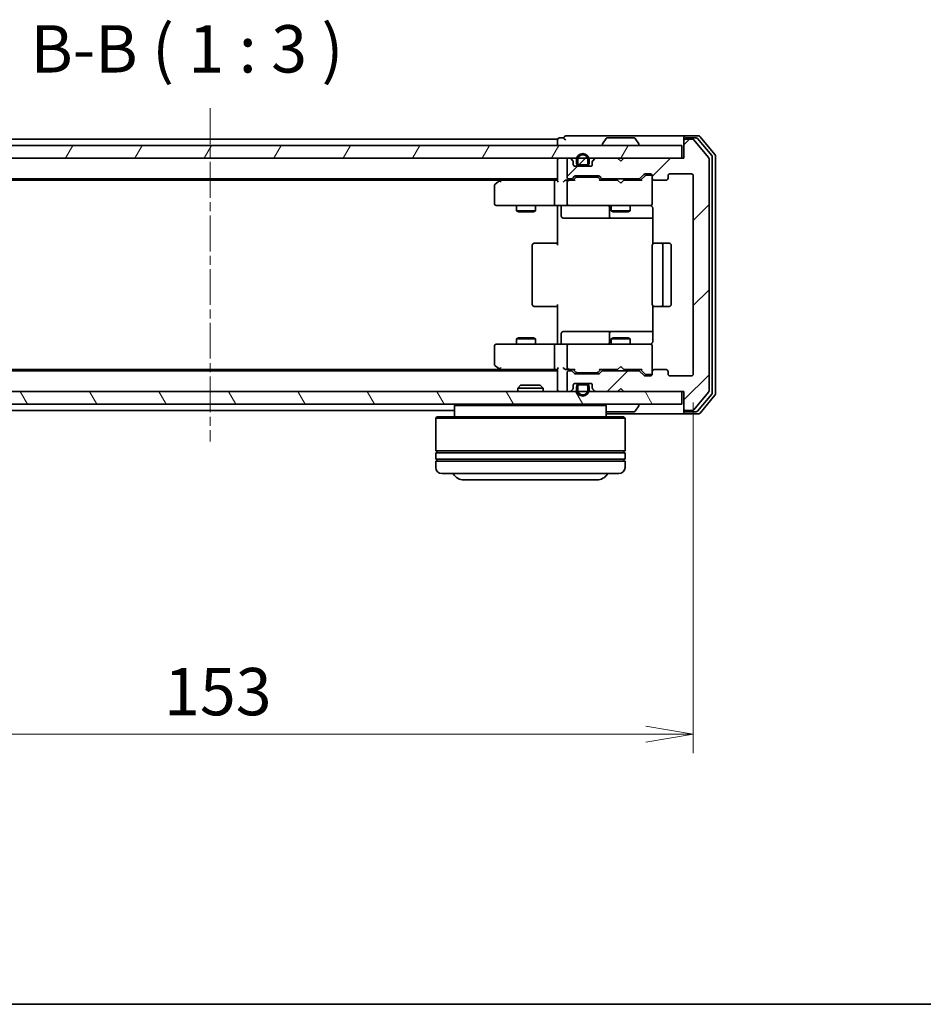
# Model space of a CAD drawing. Units: millimetres. Extents: x 0 to 4546, y 0 to 843.
# Drawn here: x 675 to 818, y 0 to 156 of the extents above; entities that cross this region are included whole.
import ezdxf

# ---------------------------------------------------------------- set-up
doc = ezdxf.new("R2010")
doc.units = ezdxf.units.MM
doc.linetypes.add('CHAIN', pattern=[0.3543, 0.2362, -0.0295, 0.0591, -0.0295])
for name, color, linetype, lineweight in [('Border (ISO)', 7, 'Continuous', 35), ('Dimension (ISO)', 7, 'Continuous', 18), ('Dimension (ISO) @ 1', 7, 'Continuous', 18), ('Symbol (ISO)', 7, 'Continuous', 18), ('Visible (ISO)', 7, 'Continuous', 35)]:
    doc.layers.add(name, color=color, linetype=linetype, lineweight=lineweight)
doc.layers.add('Centerline (ISO)', color=7, linetype='Continuous', lineweight=18, true_color=0x80ffff)
doc.layers.add('Hatch (ISO)', color=1, linetype='Continuous', lineweight=18, true_color=0xff0000)
doc.styles.add('Note Text (TK)', font='MS PGothic.ttf')
doc.dimstyles.new('Default - Method 1b (TK)', dxfattribs={"dimscale": 0.5, "dimtxt": 2.5, "dimasz": 2.5, "dimexe": 1, "dimexo": 1.5, "dimgap": 1, "dimtad": 1, "dimrnd": 1e-08, "dimdsep": 46, "dimtxsty": 'Note Text (TK)', "dimblk": 'OPEN', "dimcen": 0.09, "dimdle": 5, "dimclrd": 100, "dimclre": 100, "dimclrt": 7, "dimadec": 1, "dimazin": 1, "dimtfac": 1, "dimtmove": 0, "dimatfit": 3, "dimldrblk": 'OPEN', "dimfxl": 0, "dimtolj": 1, "dimlwd": -1, "dimlwe": -1, "dimarcsym": 0})
pattern_1 = [(45, (162, -24), (-6.73519, 6.73519), [])]

# ---------------------------------------------------------------- blocks, each defined once
blk = doc.blocks.new('図面枠 tk図枠')
at = {"layer": 'Border (ISO)'}
blk.add_line((14.5, 8), (405.5, 8), dxfattribs=at)
blk = doc.blocks.new('_Open')
at = {"color": 0, "linetype": 'ByBlock', "lineweight": -2}
for p, q in [((-1, 0.167), (0, 0)), ((-1, -0.167), (0, 0)), ((0, 0), (-1, 0))]:
    blk.add_line(p, q, dxfattribs=at)
blk = doc.blocks.new('*D56')
at = {"layer": 'Defpoints', "color": 0, "transparency": 16777216}
for p in [(628.66, 99.87), (781.66, 99.87), (781.66, 42.79)]:
    blk.add_point(p, dxfattribs=at)
at = {"layer": 'Dimension (ISO)', "color": 100, "transparency": 16777216}
for p, q in [((628.66, 95.37), (628.66, 39.79)), ((781.66, 95.37), (781.66, 39.79)), ((636.16, 42.79), (774.16, 42.79))]:
    blk.add_line(p, q, dxfattribs=at)
at = {"layer": 'Dimension (ISO)', "color": 100, "transparency": 16777216, "xscale": 7.5, "yscale": 7.5, "zscale": 7.5, "rotation": 180}
blk.add_blockref('_Open', (628.66, 42.79), dxfattribs=at)
at = {"layer": 'Dimension (ISO)', "color": 100, "transparency": 16777216, "xscale": 7.5, "yscale": 7.5, "zscale": 7.5}
blk.add_blockref('_Open', (781.66, 42.79), dxfattribs=at)
at = {"layer": 'Dimension (ISO)', "color": 7, "transparency": 16777216, "insert": (697.83, 49.54), "char_height": 7.5, "attachment_point": 4, "style": 'Note Text (TK)'}
blk.add_mtext('\\A1;153', dxfattribs=at)

msp = doc.modelspace()

# ---------------------------------------------------------------- hatches: boundary and pattern name
at = {"layer": 'Hatch (ISO)'}
h = msp.add_hatch(dxfattribs=at)
h.set_pattern_fill('ANSI31', color=256, scale=76.2, angle=14.999978, style=0)
h.set_pattern_definition([(60, (162, -24), (-8.24889, 4.7625), [])])
h.paths.add_polyline_path([(779.8573, 134.0738), (779.8573, 136.0738), (630.4573, 136.0738), (630.4573, 134.0738)])
h = msp.add_hatch(dxfattribs=at)
h.set_pattern_fill('ANSI31', color=256, scale=76.2, style=0)
h.set_pattern_definition(pattern_1)
edge = h.paths.add_edge_path()
edge.add_ellipse((780.4573, 136.7738), major_axis=(-0.3, 0), ratio=1, start_angle=270, end_angle=360)
edge.add_line((780.1573, 136.7738), (780.1573, 134.0738))
edge.add_line((780.1573, 134.0738), (770.6573, 134.0738))
edge.add_line((770.6573, 134.0738), (770.1573, 133.5738))
edge.add_line((770.1573, 133.5738), (769.6573, 134.0738))
edge.add_line((769.6573, 134.0738), (766.2815, 134.0738))
edge.add_ellipse((766.2815, 133.7738), major_axis=(-0.3, 0), ratio=1, start_angle=270, end_angle=315)
edge.add_line((766.0694, 133.9859), (765.7451, 133.6617))
edge.add_ellipse((765.9573, 133.4495), major_axis=(-0.2121, -0.2121), ratio=1, start_angle=270, end_angle=315)
edge.add_line((765.6573, 133.4495), (765.6573, 133.0738))
edge.add_ellipse((765.3573, 133.0738), major_axis=(0, -0.3), ratio=1, start_angle=0, end_angle=90, ccw=False)
edge.add_line((765.3573, 132.7738), (762.9573, 132.7738))
edge.add_ellipse((762.9573, 133.0738), major_axis=(-0.3, 0), ratio=1, start_angle=0, end_angle=90, ccw=False)
edge.add_line((762.6573, 133.0738), (762.6573, 133.4495))
edge.add_ellipse((762.3573, 133.4495), major_axis=(0, 0.3), ratio=1, start_angle=270, end_angle=315)
edge.add_line((762.5694, 133.6617), (762.2451, 133.9859))
edge.add_ellipse((762.033, 133.7738), major_axis=(-0.2121, 0.2121), ratio=1, start_angle=270, end_angle=315)
edge.add_line((762.033, 134.0738), (761.9573, 134.0738))
edge.add_ellipse((761.9573, 133.7738), major_axis=(-0.3, 0), ratio=1, start_angle=270, end_angle=360)
edge.add_line((761.6573, 133.7738), (761.6573, 131.0738))
edge.add_ellipse((761.9573, 131.0738), major_axis=(0, -0.3), ratio=1, start_angle=270, end_angle=360)
edge.add_line((761.9573, 130.7738), (762.333, 130.7738))
edge.add_ellipse((762.333, 131.0738), major_axis=(0.3, 0), ratio=1, start_angle=270, end_angle=315)
edge.add_line((762.5451, 130.8617), (762.8694, 131.1859))
edge.add_ellipse((763.0815, 130.9738), major_axis=(0.2121, 0.2121), ratio=1, start_angle=45, end_angle=90, ccw=False)
edge.add_line((763.0815, 131.2738), (766.583, 131.2738))
edge.add_ellipse((766.583, 130.9738), major_axis=(0.3, 0), ratio=1, start_angle=45, end_angle=90, ccw=False)
edge.add_line((766.7951, 131.1859), (767.1194, 130.8617))
edge.add_ellipse((767.3315, 131.0738), major_axis=(0.2121, -0.2121), ratio=1, start_angle=270, end_angle=315)
edge.add_line((767.3315, 130.7738), (772.983, 130.7738))
edge.add_ellipse((772.983, 131.0738), major_axis=(0.3, 0), ratio=1, start_angle=270, end_angle=315)
edge.add_line((773.1951, 130.8617), (773.8194, 131.4859))
edge.add_ellipse((774.0315, 131.2738), major_axis=(0.2121, 0.2121), ratio=1, start_angle=45, end_angle=90, ccw=False)
edge.add_line((774.0315, 131.5738), (774.8573, 131.5738))
edge.add_ellipse((774.8573, 131.2738), major_axis=(0.3, 0), ratio=1, start_angle=0, end_angle=90, ccw=False)
edge.add_line((775.1573, 131.2738), (775.1573, 130.8738))
edge.add_ellipse((775.4573, 130.8738), major_axis=(0, -0.3), ratio=1, start_angle=270, end_angle=360)
edge.add_line((775.4573, 130.5738), (777.3573, 130.5738))
edge.add_ellipse((777.3573, 130.8738), major_axis=(0.3, 0), ratio=1, start_angle=270, end_angle=360)
edge.add_line((777.6573, 130.8738), (777.6573, 131.2738))
edge.add_ellipse((777.9573, 131.2738), major_axis=(0, 0.3), ratio=1, start_angle=0, end_angle=90, ccw=False)
edge.add_line((777.9573, 131.5738), (781.3573, 131.5738))
edge.add_ellipse((781.3573, 131.2738), major_axis=(0.3, 0), ratio=1, start_angle=0, end_angle=90, ccw=False)
edge.add_line((781.6573, 131.2738), (781.6573, 99.8738))
edge.add_ellipse((781.3573, 99.8738), major_axis=(0, -0.3), ratio=1, start_angle=0, end_angle=90, ccw=False)
edge.add_line((781.3573, 99.5738), (777.9573, 99.5738))
edge.add_ellipse((777.9573, 99.8738), major_axis=(-0.3, 0), ratio=1, start_angle=0, end_angle=90, ccw=False)
edge.add_line((777.6573, 99.8738), (777.6573, 100.2738))
edge.add_ellipse((777.3573, 100.2738), major_axis=(0, 0.3), ratio=1, start_angle=270, end_angle=360)
edge.add_line((777.3573, 100.5738), (775.4573, 100.5738))
edge.add_ellipse((775.4573, 100.2738), major_axis=(-0.3, 0), ratio=1, start_angle=270, end_angle=360)
edge.add_line((775.1573, 100.2738), (775.1573, 99.8738))
edge.add_ellipse((774.8573, 99.8738), major_axis=(0, -0.3), ratio=1, start_angle=0, end_angle=90, ccw=False)
edge.add_line((774.8573, 99.5738), (774.0315, 99.5738))
edge.add_ellipse((774.0315, 99.8738), major_axis=(-0.3, 0), ratio=1, start_angle=45, end_angle=90, ccw=False)
edge.add_line((773.8194, 99.6617), (773.1951, 100.2859))
edge.add_ellipse((772.983, 100.0738), major_axis=(-0.2121, 0.2121), ratio=1, start_angle=270, end_angle=315)
edge.add_line((772.983, 100.3738), (767.3315, 100.3738))
edge.add_ellipse((767.3315, 100.0738), major_axis=(-0.3, 0), ratio=1, start_angle=270, end_angle=315)
edge.add_line((767.1194, 100.2859), (766.7951, 99.9617))
edge.add_ellipse((766.583, 100.1738), major_axis=(-0.2121, -0.2121), ratio=1, start_angle=45, end_angle=90, ccw=False)
edge.add_line((766.583, 99.8738), (763.0815, 99.8738))
edge.add_ellipse((763.0815, 100.1738), major_axis=(-0.3, 0), ratio=1, start_angle=45, end_angle=90, ccw=False)
edge.add_line((762.8694, 99.9617), (762.5451, 100.2859))
edge.add_ellipse((762.333, 100.0738), major_axis=(-0.2121, 0.2121), ratio=1, start_angle=270, end_angle=315)
edge.add_line((762.333, 100.3738), (761.9573, 100.3738))
edge.add_ellipse((761.9573, 100.0738), major_axis=(-0.3, 0), ratio=1, start_angle=270, end_angle=360)
edge.add_line((761.6573, 100.0738), (761.6573, 97.3738))
edge.add_ellipse((761.9573, 97.3738), major_axis=(0, -0.3), ratio=1, start_angle=270, end_angle=360)
edge.add_line((761.9573, 97.0738), (762.033, 97.0738))
edge.add_ellipse((762.033, 97.3738), major_axis=(0.3, 0), ratio=1, start_angle=270, end_angle=315)
edge.add_line((762.2451, 97.1617), (762.5694, 97.4859))
edge.add_ellipse((762.3573, 97.6981), major_axis=(0.2121, 0.2121), ratio=1, start_angle=270, end_angle=315)
edge.add_line((762.6573, 97.6981), (762.6573, 98.0738))
edge.add_ellipse((762.9573, 98.0738), major_axis=(0, 0.3), ratio=1, start_angle=0, end_angle=90, ccw=False)
edge.add_line((762.9573, 98.3738), (765.3573, 98.3738))
edge.add_ellipse((765.3573, 98.0738), major_axis=(0.3, 0), ratio=1, start_angle=0, end_angle=90, ccw=False)
edge.add_line((765.6573, 98.0738), (765.6573, 97.6981))
edge.add_ellipse((765.9573, 97.6981), major_axis=(0, -0.3), ratio=1, start_angle=270, end_angle=315)
edge.add_line((765.7451, 97.4859), (766.0694, 97.1617))
edge.add_ellipse((766.2815, 97.3738), major_axis=(0.2121, -0.2121), ratio=1, start_angle=270, end_angle=315)
edge.add_line((766.2815, 97.0738), (769.6573, 97.0738))
edge.add_line((769.6573, 97.0738), (770.1573, 97.5738))
edge.add_line((770.1573, 97.5738), (770.6573, 97.0738))
edge.add_line((770.6573, 97.0738), (780.1573, 97.0738))
edge.add_line((780.1573, 97.0738), (780.1573, 94.3738))
edge.add_ellipse((780.4573, 94.3738), major_axis=(0, -0.3), ratio=1, start_angle=270, end_angle=360)
edge.add_line((780.4573, 94.0738), (781.5167, 94.0738))
edge.add_ellipse((781.5167, 94.3738), major_axis=(0.3, 0), ratio=1, start_angle=270, end_angle=320.194429)
edge.add_line((781.7472, 94.1817), (784.0877, 96.9904))
edge.add_ellipse((783.8573, 97.1824), major_axis=(0.1921, 0.2305), ratio=1, start_angle=270, end_angle=309.805571)
edge.add_line((784.1573, 97.1824), (784.1573, 133.9652))
edge.add_ellipse((783.8573, 133.9652), major_axis=(0, 0.3), ratio=1, start_angle=270, end_angle=309.805571)
edge.add_line((784.0877, 134.1572), (781.7472, 136.9658))
edge.add_ellipse((781.5167, 136.7738), major_axis=(-0.1921, 0.2305), ratio=1, start_angle=270, end_angle=320.194429)
edge.add_line((781.5167, 137.0738), (780.4573, 137.0738))
h = msp.add_hatch(dxfattribs=at)
h.set_pattern_fill('ANSI31', color=256, scale=76.2, style=0)
h.set_pattern_definition(pattern_1)
edge = h.paths.add_edge_path()
edge.add_line((763.6573, 132.9938), (764.6573, 132.9938))
edge.add_ellipse((764.6573, 133.2938), major_axis=(0.3, 0), ratio=1, start_angle=270, end_angle=360)
edge.add_line((764.9573, 133.2938), (764.9573, 133.7938))
edge.add_ellipse((764.1573, 133.7938), major_axis=(0, 0.8), ratio=1, start_angle=270, end_angle=450)
edge.add_line((763.3573, 133.7938), (763.3573, 133.2938))
edge.add_ellipse((763.6573, 133.2938), major_axis=(0, -0.3), ratio=1, start_angle=270, end_angle=360)
h = msp.add_hatch(dxfattribs=at)
h.set_pattern_fill('ANSI31', color=256, scale=76.2, angle=75.000175, style=0)
h.set_pattern_definition([(120.0002, (162, -24), (-8.24888, -4.76253), [])])
h.paths.add_polyline_path([(779.8573, 95.0738), (779.8573, 97.0738), (630.4573, 97.0738), (630.4573, 95.0738)])

# ---------------------------------------------------------------- linework, layer by layer
at = {"layer": 'Centerline (ISO)', "linetype": 'CHAIN', "ltscale": 23.990969}
msp.add_line((705.1573, 141.9652), (705.1573, 89.1824), dxfattribs=at)
at = {"layer": 'Visible (ISO)'}
for p, q in [((765.1573, 137.5738), (761.4573, 137.5738)), ((780.4573, 137.5738), (765.1573, 137.5738)), ((782.5167, 137.5738), (780.4573, 137.5738)), ((785.0877, 134.6572), (782.7472, 137.4658)), ((779.8573, 136.0738), (630.4573, 136.0738)), ((760.1573, 137.0738), (650.1573, 137.0738)), ((760.1573, 137.0738), (760.1573, 136.7738)), ((760.1573, 136.7738), (760.1573, 136.0738)), ((761.1573, 137.2738), (760.4573, 137.2738)), ((767.2573, 136.1738), (767.2573, 136.2145)), ((767.8481, 137.1828), (767.2896, 136.3235)), ((772.2987, 137.2738), (768.0158, 137.2738)), ((772.4664, 137.1828), (773.0249, 136.3235)), ((773.0573, 136.1738), (773.0573, 136.2145)), ((779.8573, 134.0738), (779.8573, 136.0738)), ((780.1573, 136.9738), (780.1573, 137.2738)), ((780.1573, 136.9738), (780.1573, 136.7738)), ((780.1573, 136.7738), (780.1573, 134.0738)), ((782.1159, 137.2738), (780.4573, 137.2738)), ((781.5167, 137.0738), (780.4573, 137.0738)), ((784.0877, 134.1572), (781.7472, 136.9658)), ((784.5877, 134.4762), (782.3464, 137.1658)), ((784.6573, 96.8634), (784.6573, 134.2842)), ((785.1573, 96.6824), (785.1573, 134.4652)), ((630.4573, 134.0738), (779.8573, 134.0738)), ((760.1573, 134.0738), (760.1573, 133.7738)), ((760.1573, 133.7738), (760.1573, 130.4859)), ((761.6573, 133.7738), (761.6573, 131.0738)), ((762.033, 134.0738), (761.9573, 134.0738)), ((762.5694, 133.6617), (762.2451, 133.9859)), ((762.6573, 133.0738), (762.6573, 133.4495)), ((763.6573, 132.7938), (762.8496, 132.7938)), ((765.3573, 132.7738), (762.9573, 132.7738)), ((763.1573, 133.7938), (763.1573, 133.2938)), ((763.3573, 133.2938), (763.3573, 133.7938)), ((763.3573, 133.7938), (763.3573, 133.2938)), ((764.6573, 132.9938), (763.6573, 132.9938)), ((763.6573, 132.9938), (764.6573, 132.9938)), ((763.6573, 132.7938), (764.6573, 132.7938)), ((763.7073, 132.7938), (763.7073, 132.7738)), ((764.6073, 132.7938), (763.7073, 132.7938)), ((763.7073, 132.7738), (764.6073, 132.7738)), ((764.6073, 132.7738), (764.6073, 132.7938)), ((765.465, 132.7938), (764.6573, 132.7938)), ((764.9573, 133.7938), (764.9573, 133.2938)), ((764.9573, 133.2938), (764.9573, 133.7938)), ((765.1573, 133.2938), (765.1573, 133.7938)), ((765.6573, 133.4495), (765.6573, 133.0738)), ((766.0694, 133.9859), (765.7451, 133.6617)), ((769.6573, 134.0738), (766.2815, 134.0738)), ((770.1573, 133.5738), (769.6573, 134.0738)), ((770.6573, 134.0738), (770.1573, 133.5738)), ((780.1573, 134.0738), (770.6573, 134.0738)), ((784.1573, 97.1824), (784.1573, 133.9652)), ((762.5451, 130.8617), (762.8694, 131.1859)), ((763.0815, 131.2738), (766.583, 131.2738)), ((763.425, 131.0738), (763.2816, 131.0738)), ((766.2395, 131.0738), (763.425, 131.0738)), ((766.383, 131.0738), (766.2395, 131.0738)), ((766.7951, 131.1859), (767.1194, 130.8617)), ((773.1951, 130.8617), (773.8194, 131.4859)), ((773.3073, 130.5738), (774.0194, 131.2859)), ((774.0315, 131.5738), (774.8573, 131.5738)), ((774.3681, 131.3738), (774.2316, 131.3738)), ((774.8573, 131.3738), (774.3681, 131.3738)), ((775.1573, 131.2738), (775.1573, 130.8738)), ((777.6573, 130.8738), (777.6573, 131.2738)), ((777.9573, 131.5738), (781.3573, 131.5738)), ((781.6573, 131.2738), (781.6573, 99.8738)), ((650.1573, 130.7738), (760.1573, 130.7738)), ((659.2239, 130.5738), (751.0906, 130.5738)), ((750.1573, 129.7238), (750.1573, 126.8738)), ((751.0106, 130.5138), (750.2773, 129.9638)), ((751.3573, 130.7738), (751.0106, 130.5138)), ((751.2207, 130.2738), (751.065, 130.4294)), ((759.7815, 130.5738), (751.1906, 130.5738)), ((759.6573, 130.2738), (759.6573, 126.8738)), ((760.1573, 130.5738), (759.7815, 130.5738)), ((761.9573, 130.5738), (761.5815, 130.5738)), ((761.6573, 130.2738), (761.6573, 126.8738)), ((761.9573, 130.7738), (762.333, 130.7738)), ((762.8334, 130.5738), (761.9573, 130.5738)), ((762.6573, 130.5738), (763.0694, 130.9859)), ((766.5951, 130.9859), (767.0073, 130.5738)), ((769.6573, 130.5738), (766.8312, 130.5738)), ((767.3315, 130.7738), (772.983, 130.7738)), ((768.6573, 130.7738), (768.6573, 130.5738)), ((769.7173, 130.5138), (769.6573, 130.5738)), ((770.1573, 130.0738), (769.7173, 130.5138)), ((770.1573, 130.0738), (770.5973, 130.5138)), ((770.6573, 130.5738), (770.5973, 130.5138)), ((773.4834, 130.5738), (770.6573, 130.5738)), ((771.6573, 130.7738), (771.6573, 130.5738)), ((775.1573, 126.8738), (775.1573, 130.8738)), ((775.4573, 130.5738), (777.3573, 130.5738)), ((750.4573, 126.5738), (751.2207, 126.5738)), ((751.2207, 126.5738), (759.7815, 126.5738)), ((753.6573, 126.5738), (753.6573, 125.7238)), ((756.6573, 126.5738), (756.6573, 125.7238)), ((761.9573, 126.5738), (759.7815, 126.5738)), ((760.1573, 126.3488), (760.1573, 126.5661)), ((761.9573, 126.5738), (762.7755, 126.5738)), ((762.7755, 126.5738), (773.9718, 126.5738)), ((768.6573, 126.5738), (768.6573, 125.7238)), ((771.6573, 126.5738), (771.6573, 125.7238)), ((773.9718, 126.5738), (774.8573, 126.5738)), ((775.1573, 126.8505), (775.1573, 126.8738)), ((753.6573, 125.7238), (756.6573, 125.7238)), ((753.964, 125.5704), (753.6573, 125.7238)), ((756.3505, 125.5704), (753.964, 125.5704)), ((756.3505, 125.5704), (756.6573, 125.7238)), ((760.1573, 126.3488), (760.1573, 126.0738)), ((760.1573, 120.2738), (760.1573, 126.0738)), ((760.7586, 126.2738), (760.7586, 124.8738)), ((768.3627, 126.2738), (768.3627, 124.8738)), ((768.6573, 125.7238), (771.6573, 125.7238)), ((768.964, 125.5704), (768.6573, 125.7238)), ((771.3505, 125.5704), (768.964, 125.5704)), ((771.3505, 125.5704), (771.6573, 125.7238)), ((775.2471, 126.0738), (775.2471, 120.4879)), ((761.0586, 124.5738), (764.9882, 124.5738)), ((764.9882, 124.5738), (768.6627, 124.5738)), ((768.6627, 124.5738), (768.8343, 124.5738)), ((768.8343, 124.5738), (775.2471, 124.5738)), ((756.1573, 120.2738), (756.1573, 110.8738)), ((756.4573, 120.5738), (756.5158, 120.5738)), ((757.2229, 120.5738), (756.5158, 120.5738)), ((757.2229, 120.5738), (757.3644, 120.5738)), ((759.743, 120.5738), (757.3644, 120.5738)), ((759.743, 120.5738), (760.1573, 120.5738)), ((775.1573, 120.2738), (775.1573, 110.8738)), ((775.4573, 120.5738), (775.5158, 120.5738)), ((776.2229, 120.5738), (775.5158, 120.5738)), ((776.2229, 120.5738), (776.3644, 120.5738)), ((776.5573, 120.5738), (776.3644, 120.5738)), ((777.8573, 120.5738), (776.5573, 120.5738)), ((776.8573, 110.8738), (776.8573, 120.2738)), ((778.1573, 110.8738), (778.1573, 120.2738)), ((760.1573, 105.0738), (760.1573, 110.8738)), ((756.5158, 110.5738), (756.4573, 110.5738)), ((756.5158, 110.5738), (757.2229, 110.5738)), ((757.3644, 110.5738), (757.2229, 110.5738)), ((757.3644, 110.5738), (759.743, 110.5738)), ((760.1573, 110.5738), (759.743, 110.5738)), ((775.2471, 110.6597), (775.2471, 105.0738)), ((775.5158, 110.5738), (775.4573, 110.5738)), ((775.5158, 110.5738), (776.2229, 110.5738)), ((776.3644, 110.5738), (776.2229, 110.5738)), ((776.3644, 110.5738), (776.5573, 110.5738)), ((776.5573, 110.5738), (777.8573, 110.5738)), ((760.7586, 104.8738), (760.7586, 106.2738)), ((764.9882, 106.5738), (761.0586, 106.5738)), ((768.6627, 106.5738), (764.9882, 106.5738)), ((768.3627, 106.2738), (768.3627, 104.8738)), ((768.8343, 106.5738), (768.6627, 106.5738)), ((775.2471, 106.5738), (768.8343, 106.5738)), ((751.2207, 104.5738), (750.4573, 104.5738)), ((759.7815, 104.5738), (751.2207, 104.5738)), ((753.964, 105.5772), (753.6573, 105.4238)), ((756.6573, 105.4238), (753.6573, 105.4238)), ((753.6573, 104.5738), (753.6573, 105.4238)), ((753.964, 105.5772), (756.3505, 105.5772)), ((756.3505, 105.5772), (756.6573, 105.4238)), ((756.6573, 104.5738), (756.6573, 105.4238)), ((759.7815, 104.5738), (761.9573, 104.5738)), ((760.1573, 105.0738), (760.1573, 104.7988)), ((760.1573, 104.5815), (760.1573, 104.7988)), ((762.7755, 104.5738), (761.9573, 104.5738)), ((773.9718, 104.5738), (762.7755, 104.5738)), ((768.964, 105.5772), (768.6573, 105.4238)), ((771.6573, 105.4238), (768.6573, 105.4238)), ((768.6573, 104.5738), (768.6573, 105.4238)), ((768.964, 105.5772), (771.3505, 105.5772)), ((771.3505, 105.5772), (771.6573, 105.4238)), ((771.6573, 104.5738), (771.6573, 105.4238)), ((774.8573, 104.5738), (773.9718, 104.5738)), ((750.1573, 104.2738), (750.1573, 101.4238)), ((759.6573, 104.2738), (759.6573, 100.8738)), ((761.6573, 104.2738), (761.6573, 100.8738)), ((775.1573, 104.2738), (775.1573, 104.2971)), ((775.1573, 100.2738), (775.1573, 104.2738)), ((760.1573, 100.3738), (650.1573, 100.3738)), ((751.0906, 100.5738), (659.2239, 100.5738)), ((750.2773, 101.1838), (751.0106, 100.6338)), ((751.0106, 100.6338), (751.3573, 100.3738)), ((751.2207, 100.8738), (751.065, 100.7182)), ((751.1906, 100.5738), (759.7815, 100.5738)), ((759.7815, 100.5738), (760.1573, 100.5738)), ((760.1573, 100.6617), (760.1573, 97.3738)), ((761.5815, 100.5738), (761.9573, 100.5738)), ((761.6573, 100.0738), (761.6573, 97.3738)), ((761.9573, 100.5738), (762.8334, 100.5738)), ((762.333, 100.3738), (761.9573, 100.3738)), ((762.8694, 99.9617), (762.5451, 100.2859)), ((763.0694, 100.1617), (762.6573, 100.5738)), ((766.583, 99.8738), (763.0815, 99.8738)), ((763.2816, 100.0738), (763.425, 100.0738)), ((763.425, 100.0738), (766.2395, 100.0738)), ((766.2395, 100.0738), (766.383, 100.0738)), ((766.5951, 100.1617), (767.0073, 100.5738)), ((767.1194, 100.2859), (766.7951, 99.9617)), ((766.8312, 100.5738), (769.6573, 100.5738)), ((772.983, 100.3738), (767.3315, 100.3738)), ((768.6573, 100.3738), (768.6573, 100.5738)), ((769.6573, 100.5738), (769.7173, 100.6338)), ((770.1573, 101.0738), (769.7173, 100.6338)), ((770.1573, 101.0738), (770.5973, 100.6338)), ((770.5973, 100.6338), (770.6573, 100.5738)), ((770.6573, 100.5738), (773.4834, 100.5738)), ((771.6573, 100.3738), (771.6573, 100.5738)), ((773.8194, 99.6617), (773.1951, 100.2859)), ((773.3073, 100.5738), (774.0194, 99.8617)), ((775.1573, 100.2738), (775.1573, 99.8738)), ((777.3573, 100.5738), (775.4573, 100.5738)), ((777.6573, 99.8738), (777.6573, 100.2738)), ((763.6573, 98.3538), (762.8496, 98.3538)), ((762.9573, 98.3738), (765.3573, 98.3738)), ((764.6573, 98.3538), (763.6573, 98.3538)), ((763.7073, 98.3738), (763.7073, 98.3538)), ((764.6073, 98.3738), (763.7073, 98.3738)), ((763.7073, 98.3538), (764.6073, 98.3538)), ((764.6073, 98.3538), (764.6073, 98.3738)), ((765.465, 98.3538), (764.6573, 98.3538)), ((774.8573, 99.5738), (774.0315, 99.5738)), ((774.2316, 99.7738), (774.3681, 99.7738)), ((774.3681, 99.7738), (774.8573, 99.7738)), ((781.3573, 99.5738), (777.9573, 99.5738)), ((779.8573, 97.0738), (630.4573, 97.0738)), ((754.2867, 98.0738), (753.8573, 97.6443)), ((757.8573, 97.6443), (753.8573, 97.6443)), ((753.8573, 97.0738), (753.8573, 97.6443)), ((754.2867, 98.0738), (757.4278, 98.0738)), ((757.4278, 98.0738), (757.8573, 97.6443)), ((757.8573, 97.0738), (757.8573, 97.6443)), ((760.1573, 97.3738), (760.1573, 97.0738)), ((761.9573, 97.0738), (762.033, 97.0738)), ((762.2451, 97.1617), (762.5694, 97.4859)), ((762.6573, 97.6981), (762.6573, 98.0738)), ((763.1573, 97.8538), (763.1573, 97.3538)), ((763.3573, 97.3538), (763.3573, 97.8538)), ((763.3573, 97.8538), (763.3573, 97.3538)), ((763.6573, 98.1538), (764.6573, 98.1538)), ((764.6573, 98.1538), (763.6573, 98.1538)), ((764.9573, 97.8538), (764.9573, 97.3538)), ((764.9573, 97.3538), (764.9573, 97.8538)), ((765.1573, 97.3538), (765.1573, 97.8538)), ((765.6573, 98.0738), (765.6573, 97.6981)), ((765.7451, 97.4859), (766.0694, 97.1617)), ((766.2815, 97.0738), (769.6573, 97.0738)), ((769.6573, 97.0738), (770.1573, 97.5738)), ((770.1573, 97.5738), (770.6573, 97.0738)), ((770.6573, 97.0738), (780.1573, 97.0738)), ((779.8573, 95.0738), (779.8573, 97.0738)), ((780.1573, 97.0738), (780.1573, 94.3738)), ((781.7472, 94.1817), (784.0877, 96.9904)), ((782.3464, 93.9817), (784.5877, 96.6714)), ((782.7472, 93.6817), (785.0877, 96.4904)), ((630.4573, 95.0738), (779.8573, 95.0738)), ((666.4573, 94.0738), (743.8573, 94.0738)), ((744.0573, 95.0738), (743.8573, 94.8738)), ((767.8573, 94.8738), (743.8573, 94.8738)), ((743.8573, 94.8738), (743.8573, 93.0738)), ((767.6573, 95.0738), (767.8573, 94.8738)), ((767.8573, 94.8738), (767.8573, 93.0738)), ((768.0158, 93.8738), (772.2987, 93.8738)), ((772.4664, 93.9648), (773.0249, 94.8241)), ((773.0573, 94.9738), (773.0573, 94.9331)), ((780.1573, 94.3738), (780.1573, 94.1738)), ((780.1573, 93.8738), (780.1573, 94.1738)), ((780.4573, 94.0738), (781.5167, 94.0738)), ((780.4573, 93.8738), (782.1159, 93.8738)), ((741.0573, 93.0738), (740.8573, 92.8738)), ((770.8573, 92.8738), (740.8573, 92.8738)), ((740.8573, 92.8738), (740.8573, 87.6738)), ((741.0573, 93.0738), (770.6573, 93.0738)), ((767.8573, 93.5738), (780.4573, 93.5738)), ((770.6573, 93.0738), (770.8573, 92.8738)), ((770.8573, 92.8738), (770.8573, 87.6738)), ((780.4573, 93.5738), (782.5167, 93.5738)), ((770.8573, 87.6738), (740.8573, 87.6738)), ((740.8573, 87.3738), (770.8573, 87.3738)), ((740.8573, 87.3738), (740.8573, 86.3738)), ((741.0573, 87.3738), (741.0573, 87.6738)), ((770.6573, 87.3738), (770.6573, 87.6738)), ((770.8573, 87.3738), (770.8573, 86.3738)), ((770.8573, 86.3738), (740.8573, 86.3738)), ((740.8573, 86.0738), (770.8573, 86.0738)), ((740.8573, 86.0738), (740.8573, 85.0738)), ((741.0573, 86.0738), (741.0573, 86.3738)), ((770.6573, 86.0738), (770.6573, 86.3738)), ((770.8573, 86.0738), (770.8573, 85.0738)), ((769.8573, 84.0738), (741.8573, 84.0738)), ((745.3573, 83.0738), (766.3573, 83.0738))]:
    msp.add_line(p, q, dxfattribs=at)
for centre, radius, start, end in [((761.4573, 137.2738), 0.3, 90, 180), ((780.4573, 137.2738), 0.3, 90, 180), ((782.5167, 137.2738), 0.3, 39.805571, 90), ((760.4573, 136.9738), 0.3, 90, 180), ((761.4573, 137.2738), 0.3, 180, 270), ((767.4573, 136.2145), 0.2, 146.976132, 180), ((767.3573, 136.1738), 0.1, 180, 270), ((768.0158, 137.0738), 0.2, 90, 146.976132), ((772.2987, 137.0738), 0.2, 33.023868, 90), ((772.9573, 136.1738), 0.1, 270, 0), ((772.8573, 136.2145), 0.2, 0, 33.023868), ((780.4573, 136.9738), 0.3, 90, 180), ((780.4573, 136.7738), 0.3, 90, 180), ((781.5167, 136.7738), 0.3, 39.805571, 90), ((782.1159, 136.9738), 0.3, 39.805571, 90), ((764.1573, 133.7938), 1, 0, 180), ((764.1573, 133.7938), 0.8, 0, 180), ((764.1573, 133.7938), 0.8, 0, 180), ((784.3573, 134.2842), 0.3, 0, 39.805571), ((784.8573, 134.4652), 0.3, 0, 39.805571), ((760.4573, 133.7738), 0.3, 90, 180), ((761.9573, 133.7738), 0.3, 90, 180), ((762.033, 133.7738), 0.3, 45, 90), ((762.3573, 133.4495), 0.3, 0, 45), ((762.9573, 133.0738), 0.3, 180, 270), ((763.6573, 133.2938), 0.5, 180, 270), ((763.6573, 133.2938), 0.3, 180, 270), ((763.6573, 133.2938), 0.3, 180, 270), ((764.6573, 133.2938), 0.3, 270, 0), ((764.6573, 133.2938), 0.5, 270, 0), ((764.6573, 133.2938), 0.3, 270, 0), ((765.3573, 133.0738), 0.3, 270, 0), ((765.9573, 133.4495), 0.3, 135, 180), ((766.2815, 133.7738), 0.3, 90, 135), ((783.8573, 133.9652), 0.3, 0, 39.805571), ((761.9573, 131.0738), 0.3, 180, 270), ((763.0815, 130.9738), 0.3, 90, 135), ((766.583, 130.9738), 0.3, 45, 90), ((774.0315, 131.2738), 0.3, 90, 135), ((774.8573, 131.2738), 0.3, 0, 90), ((774.8573, 131.0738), 0.3, 0, 90), ((777.9573, 131.2738), 0.3, 90, 180), ((781.3573, 131.2738), 0.3, 0, 90), ((750.4573, 129.7238), 0.3, 126.869898, 180), ((751.1906, 130.2738), 0.3, 113.437984, 126.869898), ((751.1906, 130.2738), 0.3, 90, 113.437984), ((761.9573, 130.2738), 0.3, 148.755545, 180), ((761.9573, 130.2738), 0.3, 90, 113.437996), ((762.333, 131.0738), 0.3, 270, 315), ((767.3315, 131.0738), 0.3, 225, 270), ((772.983, 131.0738), 0.3, 270, 315), ((775.4573, 130.8738), 0.3, 180, 270), ((777.3573, 130.8738), 0.3, 270, 0), ((750.4573, 126.8738), 0.3, 180, 270), ((760.4586, 126.2738), 0.3, 0, 90), ((761.9573, 126.8738), 0.3, 180, 270), ((768.0627, 126.2738), 0.3, 0, 90), ((774.6573, 126.0738), 0.5, 75.522488, 90), ((774.8573, 126.8484), 0.3, 255.522488, 0), ((774.8573, 126.8738), 0.3, 270, 0), ((761.0586, 124.8738), 0.3, 180, 270), ((768.6627, 124.8738), 0.3, 180, 270), ((756.4573, 120.2738), 0.3, 90, 180), ((775.4573, 120.2738), 0.3, 90, 180), ((776.5573, 120.2738), 0.3, 0, 90), ((777.8573, 120.2738), 0.3, 0, 90), ((756.4573, 110.8738), 0.3, 180, 270), ((775.4573, 110.8738), 0.3, 180, 270), ((776.5573, 110.8738), 0.3, 270, 0), ((777.8573, 110.8738), 0.3, 270, 0), ((761.0586, 106.2738), 0.3, 90, 180), ((768.6627, 106.2738), 0.3, 90, 180), ((750.4573, 104.2738), 0.3, 90, 180), ((760.4586, 104.8738), 0.3, 270, 0), ((761.9573, 104.2738), 0.3, 90, 180), ((768.0627, 104.8738), 0.3, 270, 0), ((774.6573, 105.0738), 0.5, 270, 284.477512), ((774.8573, 104.2992), 0.3, 0, 104.477512), ((774.8573, 104.2738), 0.3, 0, 90), ((750.4573, 101.4238), 0.3, 180, 233.130102), ((751.1906, 100.8738), 0.3, 233.130102, 246.562021), ((751.1906, 100.8738), 0.3, 246.562004, 270), ((761.9573, 100.8738), 0.3, 180, 211.244455), ((761.9573, 100.0738), 0.3, 90, 180), ((761.9573, 100.8738), 0.3, 246.562016, 270), ((762.333, 100.0738), 0.3, 45, 90), ((763.0815, 100.1738), 0.3, 225, 270), ((766.583, 100.1738), 0.3, 270, 315), ((767.3315, 100.0738), 0.3, 90, 135), ((772.983, 100.0738), 0.3, 45, 90), ((774.8573, 100.0738), 0.3, 270, 0), ((774.8573, 99.8738), 0.3, 270, 0), ((775.4573, 100.2738), 0.3, 90, 180), ((777.3573, 100.2738), 0.3, 0, 90), ((777.9573, 99.8738), 0.3, 180, 270), ((781.3573, 99.8738), 0.3, 270, 0), ((762.9573, 98.0738), 0.3, 90, 180), ((763.6573, 97.8538), 0.5, 90, 180), ((764.6573, 97.8538), 0.5, 0, 90), ((765.3573, 98.0738), 0.3, 0, 90), ((774.0315, 99.8738), 0.3, 225, 270), ((760.4573, 97.3738), 0.3, 180, 270), ((761.9573, 97.3738), 0.3, 180, 270), ((762.033, 97.3738), 0.3, 270, 315), ((762.3573, 97.6981), 0.3, 315, 0), ((764.1573, 97.3538), 1, 180, 0), ((763.6573, 97.8538), 0.3, 90, 180), ((763.6573, 97.8538), 0.3, 90, 180), ((764.1573, 97.3538), 0.8, 180, 0), ((764.1573, 97.3538), 0.8, 180, 0), ((764.6573, 97.8538), 0.3, 0, 90), ((764.6573, 97.8538), 0.3, 0, 90), ((765.9573, 97.6981), 0.3, 180, 225), ((766.2815, 97.3738), 0.3, 225, 270), ((783.8573, 97.1824), 0.3, 320.194429, 0), ((784.3573, 96.8634), 0.3, 320.194429, 0), ((784.8573, 96.6824), 0.3, 320.194429, 0), ((768.0158, 94.0738), 0.2, 217.56276, 270), ((772.2987, 94.0738), 0.2, 270, 326.976132), ((772.9573, 94.9738), 0.1, 0, 90), ((772.8573, 94.9331), 0.2, 326.976132, 0), ((780.4573, 94.3738), 0.3, 180, 270), ((780.4573, 94.1738), 0.3, 180, 270), ((780.4573, 93.8738), 0.3, 180, 270), ((781.5167, 94.3738), 0.3, 270, 320.194429), ((782.1159, 94.1738), 0.3, 270, 320.194429), ((782.5167, 93.8738), 0.3, 270, 320.194429), ((741.8573, 85.0738), 1, 180, 270), ((769.8573, 85.0738), 1, 270, 0), ((745.3573, 85.0738), 2, 210, 270), ((766.3573, 85.0738), 2, 270, 330)]:
    msp.add_arc(centre, radius, start, end, dxfattribs=at)
for centre, major_axis, ratio, start_param, end_param in [((763.2816, 130.7738), (-0.3, 0), 0.99985076, 4.71238898, 5.49786177), ((766.383, 130.7738), (0.3, 0), 0.99985076, 0.78532354, 1.57079633), ((774.2316, 131.0738), (-0.3, 0), 0.99985076, 4.71238898, 5.49786177), ((751.2207, 130.2963), (0.2411, 0.4823), 0.37002441, 1.47901306, 1.75373989), ((759.7815, 130.2738), (0, -0.3), 0.41421356, 3.14159265, 4.71238898), ((760.4573, 130.2738), (0.2772, -0.2772), 0.41421356, 3.53429174, 4.3196899), ((761.2815, 130.2738), (-0.2772, -0.2772), 0.41421356, 4.3196899, 5.10508806), ((761.5815, 130.2738), (-0.4243, 0), 0.70710678, 4.71238898, 5.49778714), ((761.9573, 130.2963), (-0.2515, 0.483), 0.33843751, 1.12161563, 1.39634246), ((761.9895, 130.2738), (-0.6487, 0.2044), 0.33843751, 4.81863915, 5.05307036), ((762.9365, 130.2738), (0.1246, -0.2958), 0.40041045, 2.33106693, 2.97456804), ((766.728, 130.2738), (-0.1246, -0.2958), 0.40041045, 3.30861727, 3.95211838), ((773.5865, 130.2738), (0.1246, -0.2958), 0.40041045, 2.33106693, 2.97456804), ((759.7815, 126.8738), (0, -0.3), 0.41421356, 4.71238898, 6.28318531), ((759.7815, 104.2738), (0, -0.3), 0.41421356, 3.14159265, 4.71238898), ((751.2207, 100.8512), (0.2411, -0.4823), 0.37002441, 4.52944541, 4.80417225), ((759.7815, 100.8738), (0, -0.3), 0.41421356, 4.71238898, 6.28318531), ((760.4573, 100.8738), (0.2772, 0.2772), 0.41421356, 1.96349541, 2.74889357), ((761.2815, 100.8738), (-0.2772, 0.2772), 0.41421356, 1.17809725, 1.96349541), ((761.5815, 100.8738), (-0.4243, 0), 0.70710678, 0.78539816, 1.57079633), ((761.9573, 100.8512), (-0.2515, -0.483), 0.33843751, 4.88684285, 5.16156968), ((761.9895, 100.8738), (-0.6487, -0.2044), 0.33843751, 1.23011504, 1.46454615), ((762.9365, 100.8738), (0.1246, 0.2958), 0.40041045, 3.30861727, 3.95211838), ((763.2816, 100.3738), (-0.3, 0), 0.99985076, 0.78532354, 1.57079633), ((766.383, 100.3738), (0.3, 0), 0.99985076, 4.71238898, 5.49786177), ((766.728, 100.8738), (-0.1246, 0.2958), 0.40041045, 2.33106693, 2.97456804), ((773.5865, 100.8738), (0.1246, 0.2958), 0.40041045, 3.30861727, 3.95211838), ((774.2316, 100.0738), (-0.3, 0), 0.99985076, 0.78532354, 1.57079633)]:
    msp.add_ellipse(centre, major_axis=major_axis, ratio=ratio, start_param=start_param, end_param=end_param, dxfattribs=at)
for points, knots in [([(751.0713, 130.549), (751.0703, 130.5466), (751.0694, 130.5441), (751.0642, 130.5268), (751.0616, 130.5075), (751.0612, 130.4703), (751.0624, 130.4495), (751.065, 130.4294)], [0.3810312192, 0.3810312192, 0.3810312192, 0.3810312192, 0.382741903, 0.382741903, 0.3917616542, 0.3917616542, 0.3985536381, 0.3985536381, 0.3985536381, 0.3985536381]), ([(761.8379, 130.549), (761.8317, 130.5463), (761.8256, 130.5434), (761.7931, 130.5267), (761.7639, 130.5052), (761.7278, 130.4682), (761.7124, 130.4486), (761.7008, 130.4294)], [0.250886766, 0.250886766, 0.250886766, 0.250886766, 0.2528779694, 0.2528779694, 0.2619584182, 0.2619584182, 0.268388032, 0.268388032, 0.268388032, 0.268388032]), ([(758.9947, 126.5738), (759.0641, 126.5738), (759.1359, 126.5713), (759.2843, 126.5643), (759.3609, 126.5599), (759.5179, 126.5526), (759.5983, 126.5497), (759.7602, 126.5478), (759.8416, 126.5488), (760.0019, 126.5538), (760.0807, 126.5578), (760.1573, 126.5618)], [0, 0, 0, 0, 0.022954349, 0.022954349, 0.045908698, 0.045908698, 0.068863048, 0.068863048, 0.091817397, 0.091817397, 0.114771746, 0.114771746, 0.114771746, 0.114771746]), ([(774.8778, 126.549), (774.8921, 126.5446), (774.9059, 126.5397), (774.9796, 126.5103), (775.0456, 126.4681), (775.1152, 126.4017), (775.1377, 126.3763), (775.1573, 126.3488)], [0.0906267725, 0.0906267725, 0.0906267725, 0.0906267725, 0.0948543073, 0.0948543073, 0.1144259318, 0.1144259318, 0.1237212871, 0.1237212871, 0.1237212871, 0.1237212871]), ([(775.2471, 126.0738), (775.2471, 126.134), (775.2319, 126.2047), (775.1948, 126.2894), (775.1776, 126.3202), (775.1573, 126.3488)], [0.1514440253, 0.1514440253, 0.1514440253, 0.1514440253, 0.1695183242, 0.1695183242, 0.1791667634, 0.1791667634, 0.1791667634, 0.1791667634]), ([(758.9947, 104.5738), (759.0641, 104.5738), (759.1359, 104.5763), (759.2843, 104.5832), (759.3609, 104.5877), (759.5179, 104.595), (759.5983, 104.5979), (759.7602, 104.5998), (759.8416, 104.5988), (760.0019, 104.5938), (760.0807, 104.5898), (760.1573, 104.5858)], [0, 0, 0, 0, 0.022954349, 0.022954349, 0.045908698, 0.045908698, 0.068863048, 0.068863048, 0.091817397, 0.091817397, 0.114771746, 0.114771746, 0.114771746, 0.114771746]), ([(775.1573, 104.7988), (775.1377, 104.7713), (775.1152, 104.7459), (775.0456, 104.6795), (774.9796, 104.6373), (774.9059, 104.6079), (774.8921, 104.603), (774.8778, 104.5985)], [-0.1237212871, -0.1237212871, -0.1237212871, -0.1237212871, -0.1144259318, -0.1144259318, -0.0948543073, -0.0948543073, -0.0906267725, -0.0906267725, -0.0906267725, -0.0906267725]), ([(775.1573, 104.7988), (775.1776, 104.8274), (775.1948, 104.8582), (775.2319, 104.9429), (775.2471, 105.0135), (775.2471, 105.0738)], [0.1237212871, 0.1237212871, 0.1237212871, 0.1237212871, 0.1333697264, 0.1333697264, 0.1514440253, 0.1514440253, 0.1514440253, 0.1514440253]), ([(751.0713, 100.5985), (751.0702, 100.6013), (751.0692, 100.6042), (751.0642, 100.6209), (751.0614, 100.6424), (751.0613, 100.6794), (751.0626, 100.699), (751.065, 100.7182)], [0.250886766, 0.250886766, 0.250886766, 0.250886766, 0.2528779694, 0.2528779694, 0.2619584182, 0.2619584182, 0.268388032, 0.268388032, 0.268388032, 0.268388032]), ([(761.8379, 100.5985), (761.8324, 100.6009), (761.8269, 100.6035), (761.793, 100.6207), (761.7667, 100.6401), (761.7294, 100.6773), (761.713, 100.6981), (761.7008, 100.7182)], [0.3810312192, 0.3810312192, 0.3810312192, 0.3810312192, 0.382741903, 0.382741903, 0.3917616542, 0.3917616542, 0.3985536381, 0.3985536381, 0.3985536381, 0.3985536381])]:
    msp.add_open_spline(points, degree=3, knots=knots, dxfattribs=at)

# ---------------------------------------------------------------- block references
at = {"xscale": 3, "yscale": 3, "zscale": 3}
msp.add_blockref('図面枠 tk図枠', (162, -24), dxfattribs=at)

# ---------------------------------------------------------------- texts
at = {"layer": 'Symbol (ISO)', "color": 7, "insert": (676.6577, 145.2873), "char_height": 7.5, "attachment_point": 7, "style": 'Note Text (TK)'}
msp.add_mtext('B-B ( 1 : 3 )', dxfattribs=at)

# ---------------------------------------------------------------- dimensions: what is measured, and where the dimension line sits
at = {"layer": 'Dimension (ISO) @ 1', "color": 100, "true_color": 0x00ff3f}
dim = msp.add_linear_dim(base=(781.6573, 42.7874), p1=(628.6573, 99.8738), p2=(781.6573, 99.8738), angle=180, dimstyle='Default - Method 1b (TK)', override={"dimscale": 1, "dimtxt": 7.5, "dimasz": 7.5, "dimexe": 3, "dimexo": 4.5, "dimgap": 3, "dimdec": 2, "dimcen": 0.27, "dimtol": 0, "dimlim": 0, "dimtp": 0, "dimtm": 0, "dimtdec": 2, "dimtix": 0, "dimtofl": 0, "dimtmove": 0, "dimatfit": 1}, dxfattribs=at)
dim.commit()
dim.dimension.update_dxf_attribs({"geometry": '*D56', "text_midpoint": (705.1573, 42.7874), "dimtype": 160})

doc.saveas('drawing.dxf')
